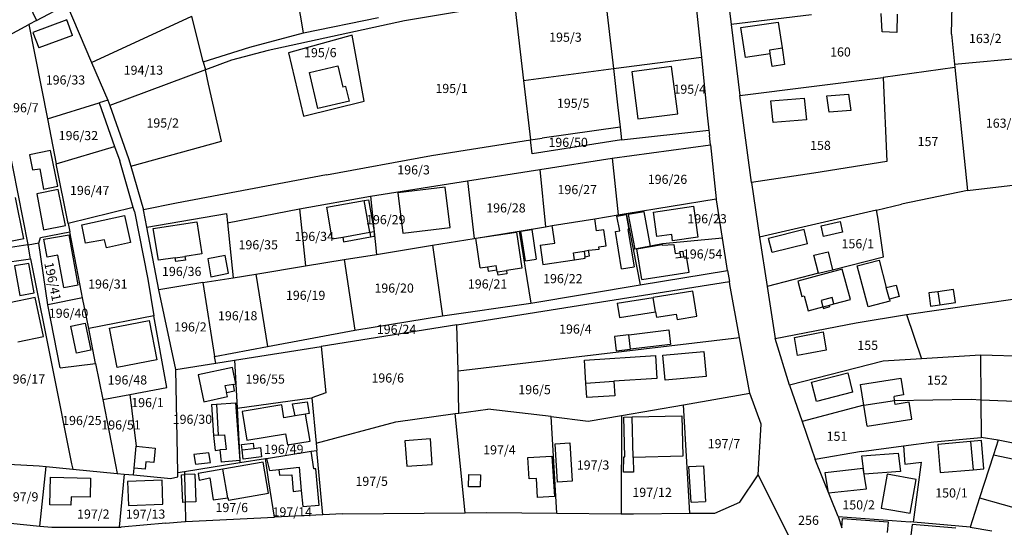
# Model space of a CAD drawing. Units: metres. Extents: x 7527381 to 7529147, y 4822915 to 4827734.
# Drawn here: x 7528119 to 7528388, y 4823832 to 4823971 of the extents above; entities that cross this region are included whole.
import ezdxf
from ezdxf.enums import TextEntityAlignment as Align

# ---------------------------------------------------------------- set-up
doc = ezdxf.new("R2010")
doc.units = ezdxf.units.M
for name, color, linetype in [('01_Parcele granice', 251, 'Continuous'), ('02_Broj parcele', 251, 'Continuous'), ('03_Objekti', 251, 'Continuous')]:
    doc.layers.add(name, color=color, linetype=linetype)
doc.styles.add('Iso', font='iso.shx', dxfattribs={"oblique": 15})

msp = doc.modelspace()

# ---------------------------------------------------------------- linework, layer by layer
at = {"layer": '01_Parcele granice'}
for p, q in [((7528114.74, 4823988.26), (7528123.25, 4823970.42)), ((7528196.32, 4823967.01), (7528193.95, 4823981.03)), ((7528303.06, 4823982.64), (7528305.34, 4823960.36)), ((7528278.89, 4823977.56), (7528281.23, 4823957.23)), ((7528312.27, 4823978.95), (7528313.45, 4823969.34)), ((7528123.25, 4823970.42), (7528131.54, 4823974.83)), ((7528131.54, 4823974.83), (7528138.32, 4823958.88)), ((7528263.69, 4823976.99), (7528224, 4823970.34)), ((7528254.33, 4823973.58), (7528256.62, 4823953.98)), ((7528373.85, 4823966.67), (7528374.03, 4823974.54)), ((7528123.25, 4823970.42), (7528121.14, 4823969.3)), ((7528138.32, 4823958.88), (7528165.78, 4823971.58)), ((7528168.88, 4823959.06), (7528165.78, 4823971.58)), ((7528224, 4823970.34), (7528186.67, 4823962.18)), ((7528196.32, 4823967.01), (7528216.87, 4823971.28)), ((7528335.5, 4823971.93), (7528313.45, 4823969.34)), ((7528110.04, 4823963.4), (7528121.14, 4823969.3)), ((7528121.14, 4823969.3), (7528126.22, 4823943.5)), ((7528181.69, 4823963.14), (7528196.32, 4823967.01)), ((7528313.45, 4823969.34), (7528315.85, 4823949.92)), ((7528209.65, 4823966.4), (7528192.2, 4823961.6)), ((7528212.94, 4823948.29), (7528209.65, 4823966.4)), ((7528373.85, 4823966.67), (7528374.66, 4823958.44)), ((7528168.88, 4823959.06), (7528181.69, 4823963.14)), ((7528186.67, 4823962.18), (7528176.65, 4823959.54)), ((7528192.2, 4823961.6), (7528196.33, 4823944.24)), ((7528138.32, 4823958.88), (7528142.76, 4823948.58)), ((7528168.88, 4823959.06), (7528169.49, 4823956.87)), ((7528176.65, 4823959.54), (7528169.49, 4823956.87)), ((7528281.23, 4823957.23), (7528305.34, 4823960.36)), ((7528305.34, 4823960.36), (7528306.96, 4823944.5)), ((7528374.66, 4823958.44), (7528397.47, 4823960.58)), ((7528169.49, 4823956.87), (7528143.31, 4823947.13)), ((7528170.32, 4823952.99), (7528169.49, 4823956.87)), ((7528256.62, 4823953.98), (7528281.23, 4823957.23)), ((7528281.23, 4823957.23), (7528282.36, 4823947.34)), ((7528374.75, 4823957.57), (7528355.08, 4823954.81)), ((7528374.66, 4823958.44), (7528374.75, 4823957.57)), ((7528374.75, 4823957.57), (7528378.25, 4823923.89)), ((7528256.62, 4823953.98), (7528258.52, 4823937.7)), ((7528315.85, 4823949.92), (7528355.08, 4823954.81)), ((7528355.08, 4823954.81), (7528356.17, 4823931.81)), ((7528173.84, 4823937.37), (7528170.32, 4823952.99)), ((7528126.22, 4823943.5), (7528140.38, 4823947.85)), ((7528142.76, 4823948.58), (7528140.38, 4823947.85)), ((7528140.38, 4823947.85), (7528144.62, 4823935.92)), ((7528142.76, 4823948.58), (7528143.31, 4823947.13)), ((7528196.33, 4823944.24), (7528212.94, 4823948.29)), ((7528319.03, 4823926.08), (7528315.85, 4823949.92)), ((7528143.31, 4823947.13), (7528148.4, 4823932.65)), ((7528282.36, 4823947.34), (7528283.07, 4823941.18)), ((7528113.95, 4823943.8), (7528120.87, 4823909.09)), ((7528126.22, 4823943.5), (7528128.64, 4823931.17)), ((7528306.96, 4823944.5), (7528307.4, 4823940.41)), ((7528283.07, 4823941.18), (7528261.72, 4823938.21)), ((7528283.07, 4823941.18), (7528283.46, 4823937.74)), ((7528283.46, 4823937.74), (7528307.4, 4823940.41)), ((7528307.4, 4823940.41), (7528307.56, 4823938.88)), ((7528149.01, 4823930.56), (7528173.84, 4823937.37)), ((7528231.44, 4823933.42), (7528258.52, 4823937.7)), ((7528258.52, 4823937.7), (7528261.72, 4823938.21)), ((7528258.96, 4823933.92), (7528258.52, 4823937.7)), ((7528283.46, 4823937.74), (7528258.96, 4823933.92)), ((7528307.83, 4823936.37), (7528307.56, 4823938.88)), ((7528128.64, 4823931.17), (7528144.62, 4823935.92)), ((7528144.62, 4823935.92), (7528146, 4823931.96)), ((7528280.9, 4823932.75), (7528307.83, 4823936.37)), ((7528307.83, 4823936.37), (7528309.41, 4823921.59)), ((7528149.7, 4823919.19), (7528146, 4823931.96)), ((7528148.4, 4823932.65), (7528149.01, 4823930.56)), ((7528202.61, 4823928.14), (7528231.44, 4823933.42)), ((7528261.11, 4823929.61), (7528280.9, 4823932.75)), ((7528280.9, 4823932.75), (7528282.58, 4823917.2)), ((7528356.17, 4823931.81), (7528336.11, 4823928.59)), ((7528131.84, 4823914.86), (7528128.64, 4823931.17)), ((7528149.01, 4823930.56), (7528152.51, 4823918.61)), ((7528241.3, 4823926.51), (7528261.11, 4823929.61)), ((7528261.11, 4823929.61), (7528262.65, 4823913.94)), ((7528202.61, 4823928.14), (7528161.54, 4823920.35)), ((7528214.7, 4823922.34), (7528241.3, 4823926.51)), ((7528241.3, 4823926.51), (7528243.08, 4823910.74)), ((7528336.11, 4823928.59), (7528319.03, 4823926.08)), ((7528319.03, 4823926.08), (7528321.21, 4823911.05)), ((7528378.25, 4823923.89), (7528360.19, 4823920.11)), ((7528378.25, 4823923.89), (7528395.43, 4823925.85)), ((7528195.21, 4823918.87), (7528214.7, 4823922.34)), ((7528214.7, 4823922.34), (7528216.35, 4823906.37)), ((7528284.74, 4823917.56), (7528309.41, 4823921.59)), ((7528309.44, 4823921.29), (7528309.41, 4823921.59)), ((7528311.11, 4823910.78), (7528309.44, 4823921.29)), ((7528149.7, 4823919.19), (7528131.84, 4823914.86)), ((7528150.06, 4823918.11), (7528149.7, 4823919.19)), ((7528161.54, 4823920.35), (7528152.51, 4823918.61)), ((7528153.44, 4823913.8), (7528152.51, 4823918.61)), ((7528175.57, 4823915.05), (7528195.21, 4823918.87)), ((7528195.21, 4823918.87), (7528196.93, 4823903.2)), ((7528353.32, 4823918.51), (7528321.21, 4823911.05)), ((7528353.32, 4823918.51), (7528360.19, 4823920.11)), ((7528353.62, 4823916.53), (7528353.32, 4823918.51)), ((7528150.06, 4823918.11), (7528153.72, 4823899.57)), ((7528153.44, 4823913.8), (7528175.25, 4823917.52)), ((7528175.25, 4823917.52), (7528175.57, 4823915.05)), ((7528264.5, 4823914.24), (7528276.12, 4823916.14)), ((7528276.12, 4823916.14), (7528282.58, 4823917.2)), ((7528282.58, 4823917.2), (7528284.74, 4823917.56)), ((7528284.74, 4823917.56), (7528286.67, 4823907.75)), ((7528355.24, 4823905.71), (7528353.62, 4823916.53)), ((7528131.84, 4823914.86), (7528132.3, 4823912.57)), ((7528156.76, 4823896.63), (7528153.44, 4823913.8)), ((7528175.57, 4823915.05), (7528177.06, 4823899.97)), ((7528243.08, 4823910.74), (7528255.41, 4823912.76)), ((7528255.41, 4823912.76), (7528262.65, 4823913.94)), ((7528255.41, 4823912.76), (7528258.65, 4823892.97)), ((7528262.65, 4823913.94), (7528264.5, 4823914.24)), ((7528123.87, 4823909.48), (7528124.29, 4823911.02)), ((7528124.29, 4823911.02), (7528132.3, 4823912.57)), ((7528135.58, 4823895.89), (7528132.3, 4823912.57)), ((7528231.67, 4823908.88), (7528243.08, 4823910.74)), ((7528311.11, 4823910.78), (7528294.71, 4823909.21)), ((7528312.51, 4823901.93), (7528311.11, 4823910.78)), ((7528321.21, 4823911.05), (7528323.31, 4823897.61)), ((7528109.33, 4823907.31), (7528120.87, 4823909.09)), ((7528120.87, 4823909.09), (7528120.92, 4823908.92)), ((7528123.87, 4823909.48), (7528120.92, 4823908.92)), ((7528121.53, 4823905.14), (7528120.92, 4823908.92)), ((7528126.29, 4823892.59), (7528123.87, 4823909.48)), ((7528216.35, 4823906.37), (7528231.67, 4823908.88)), ((7528231.67, 4823908.88), (7528234.41, 4823889.57)), ((7528287.06, 4823907.82), (7528286.67, 4823907.75)), ((7528286.67, 4823907.75), (7528288.59, 4823898.03)), ((7528291.39, 4823908.61), (7528287.06, 4823907.82)), ((7528294.71, 4823909.21), (7528291.39, 4823908.61)), ((7528107.45, 4823903.2), (7528121.53, 4823905.14)), ((7528121.53, 4823905.14), (7528127.59, 4823875.08)), ((7528196.93, 4823903.2), (7528207.49, 4823904.93)), ((7528207.49, 4823904.93), (7528216.35, 4823906.37)), ((7528207.49, 4823904.93), (7528210.44, 4823885.58)), ((7528341.28, 4823902.17), (7528355.24, 4823905.71)), ((7528183.33, 4823900.98), (7528196.93, 4823903.2)), ((7528337.37, 4823901.18), (7528341.28, 4823902.17)), ((7528153.72, 4823899.57), (7528155.32, 4823889.57)), ((7528168.78, 4823898.63), (7528177.06, 4823899.97)), ((7528177.06, 4823899.97), (7528183.33, 4823900.98)), ((7528183.33, 4823900.98), (7528186.48, 4823881.1)), ((7528288.59, 4823898.03), (7528312.51, 4823901.93)), ((7528312.51, 4823901.93), (7528312.99, 4823898.9)), ((7528337.37, 4823901.18), (7528323.31, 4823897.61)), ((7528168.78, 4823898.63), (7528156.76, 4823896.63)), ((7528161.35, 4823874.85), (7528156.76, 4823896.63)), ((7528168.78, 4823898.63), (7528171.97, 4823878.43)), ((7528238.37, 4823887.07), (7528312.99, 4823898.9)), ((7528258.65, 4823892.97), (7528288.59, 4823898.03)), ((7528313.11, 4823898.15), (7528312.99, 4823898.9)), ((7528315.81, 4823883.59), (7528313.11, 4823898.15)), ((7528323.31, 4823897.61), (7528325.54, 4823883.36)), ((7528135.85, 4823894.51), (7528126.29, 4823892.59)), ((7528135.85, 4823894.51), (7528135.58, 4823895.89)), ((7528137.51, 4823886.09), (7528135.85, 4823894.51)), ((7528361.55, 4823889.93), (7528391.24, 4823894.22)), ((7528129.67, 4823875.32), (7528126.29, 4823892.59)), ((7528234.41, 4823889.57), (7528258.65, 4823892.97)), ((7528155.32, 4823889.57), (7528137.51, 4823886.09)), ((7528158.9, 4823869.89), (7528155.32, 4823889.57)), ((7528210.44, 4823885.58), (7528234.41, 4823889.57)), ((7528347.74, 4823887.61), (7528361.55, 4823889.93)), ((7528361.55, 4823889.93), (7528365.63, 4823877.8)), ((7528139.4, 4823876.46), (7528137.51, 4823886.09)), ((7528238.37, 4823887.07), (7528201.15, 4823881.16)), ((7528238.71, 4823874.43), (7528238.37, 4823887.07)), ((7528325.54, 4823883.36), (7528347.74, 4823887.61)), ((7528186.48, 4823881.1), (7528210.44, 4823885.58)), ((7528238.71, 4823874.43), (7528315.81, 4823883.59)), ((7528318.63, 4823868.35), (7528315.81, 4823883.59)), ((7528329.44, 4823870.58), (7528325.54, 4823883.36)), ((7528171.97, 4823878.43), (7528186.48, 4823881.1)), ((7528177.43, 4823877.4), (7528201.15, 4823881.16)), ((7528201.15, 4823881.16), (7528202.46, 4823868.42)), ((7528172.37, 4823876.6), (7528171.97, 4823878.43)), ((7528365.63, 4823877.8), (7528355.09, 4823877.13)), ((7528381.8, 4823878.72), (7528365.63, 4823877.8)), ((7528408.1, 4823878.13), (7528381.8, 4823878.72)), ((7528381.8, 4823878.72), (7528381.89, 4823866.57)), ((7528127.59, 4823875.08), (7528132.84, 4823849.01)), ((7528129.67, 4823875.32), (7528139.4, 4823876.46)), ((7528139.4, 4823876.46), (7528141.34, 4823866.58)), ((7528161.35, 4823874.85), (7528172.37, 4823876.6)), ((7528172.37, 4823876.6), (7528177.43, 4823877.4)), ((7528177.43, 4823877.4), (7528177.78, 4823870.87)), ((7528355.09, 4823877.13), (7528329.44, 4823870.58)), ((7528161.93, 4823846.64), (7528161.35, 4823874.85)), ((7528238.91, 4823862.9), (7528238.71, 4823874.43)), ((7528148.81, 4823867.99), (7528158.9, 4823869.89)), ((7528177.78, 4823870.87), (7528178.14, 4823864.24)), ((7528329.44, 4823870.58), (7528332.9, 4823860.6)), ((7528141.34, 4823866.58), (7528148.81, 4823867.99)), ((7528148.81, 4823867.99), (7528150.52, 4823853.81)), ((7528178.14, 4823864.24), (7528198.64, 4823867.1)), ((7528202.46, 4823868.42), (7528198.64, 4823867.1)), ((7528198.64, 4823867.1), (7528199.81, 4823854.65)), ((7528300.41, 4823865.2), (7528318.63, 4823868.35)), ((7528321.68, 4823859.86), (7528318.63, 4823868.35)), ((7528141.34, 4823866.58), (7528144.84, 4823848.77)), ((7528178.14, 4823864.24), (7528178.92, 4823849.9)), ((7528283.49, 4823862.28), (7528300.41, 4823865.2)), ((7528302.17, 4823835.46), (7528300.41, 4823865.2)), ((7528349.83, 4823865.03), (7528332.9, 4823860.6)), ((7528349.83, 4823865.03), (7528358.27, 4823866.37)), ((7528358.27, 4823866.37), (7528379.25, 4823866.68)), ((7528379.25, 4823866.68), (7528381.89, 4823866.57)), ((7528381.89, 4823866.57), (7528381.96, 4823856.21)), ((7528381.89, 4823866.57), (7528393.52, 4823866.08)), ((7528221.62, 4823860.49), (7528237.85, 4823862.75)), ((7528237.85, 4823862.75), (7528238.91, 4823862.9)), ((7528240.67, 4823835.59), (7528237.85, 4823862.75)), ((7528238.91, 4823862.9), (7528246.86, 4823864.01)), ((7528264.16, 4823861.93), (7528246.86, 4823864.01)), ((7528265.73, 4823835.47), (7528264.16, 4823861.93)), ((7528264.16, 4823861.93), (7528274.36, 4823860.7)), ((7528274.36, 4823860.7), (7528283.49, 4823862.28)), ((7528283.49, 4823862.28), (7528283.38, 4823835.32)), ((7528199.81, 4823854.65), (7528221.62, 4823860.49)), ((7528320.92, 4823845.95), (7528321.68, 4823859.86)), ((7528332.9, 4823860.6), (7528336.53, 4823850.16)), ((7528369.01, 4823855.04), (7528381.96, 4823856.21)), ((7528386.66, 4823855.51), (7528381.96, 4823856.21)), ((7528149.97, 4823847.84), (7528150.52, 4823853.81)), ((7528199.81, 4823854.65), (7528199.99, 4823852.68)), ((7528349.18, 4823852.39), (7528360.67, 4823853.93)), ((7528360.67, 4823853.93), (7528369.01, 4823855.04)), ((7528360.67, 4823853.93), (7528361.02, 4823848.87)), ((7528386.66, 4823855.51), (7528385.36, 4823851.47)), ((7528399.14, 4823852.94), (7528386.66, 4823855.51)), ((7528186.24, 4823850.49), (7528198.48, 4823852.44)), ((7528198.48, 4823852.44), (7528199.99, 4823852.68)), ((7528201.67, 4823835.04), (7528199.99, 4823852.68)), ((7528349.18, 4823852.39), (7528336.53, 4823850.16)), ((7528385.36, 4823851.47), (7528381.55, 4823839.66)), ((7528385.36, 4823851.47), (7528436.46, 4823840.75)), ((7528115.51, 4823848.95), (7528123.92, 4823848.48)), ((7528123.92, 4823848.48), (7528125.84, 4823848.29)), ((7528124.08, 4823831.97), (7528125.84, 4823848.29)), ((7528125.84, 4823848.29), (7528133.13, 4823847.58)), ((7528132.84, 4823849.01), (7528133.13, 4823847.58)), ((7528144.84, 4823848.77), (7528145.31, 4823846.39)), ((7528163.76, 4823846.93), (7528178.95, 4823849.34)), ((7528178.92, 4823849.9), (7528178.95, 4823849.34)), ((7528178.95, 4823849.34), (7528185.96, 4823850.45)), ((7528185.96, 4823850.45), (7528186.24, 4823850.49)), ((7528186.88, 4823844.12), (7528185.96, 4823850.45)), ((7528342.77, 4823834.54), (7528336.53, 4823850.16)), ((7528361.02, 4823848.87), (7528365.65, 4823849.45)), ((7528363.44, 4823833.03), (7528365.65, 4823849.45)), ((7528133.13, 4823847.58), (7528145.31, 4823846.39)), ((7528145.31, 4823846.39), (7528147.25, 4823846.2)), ((7528147.25, 4823846.2), (7528145.86, 4823831.63)), ((7528147.25, 4823846.2), (7528149.8, 4823845.95)), ((7528149.8, 4823845.95), (7528149.97, 4823847.84)), ((7528149.8, 4823845.95), (7528159.12, 4823845.04)), ((7528159.88, 4823844.97), (7528161.95, 4823845.45)), ((7528161.93, 4823846.64), (7528163.76, 4823846.93)), ((7528161.95, 4823845.45), (7528161.93, 4823846.64)), ((7528163.76, 4823846.93), (7528163.78, 4823846.07)), ((7528163.78, 4823846.07), (7528163.78, 4823845.87)), ((7528163.78, 4823845.87), (7528163.91, 4823838.47)), ((7528315.85, 4823838.47), (7528320.92, 4823845.95)), ((7528335.78, 4823816.52), (7528320.92, 4823845.95)), ((7528159.12, 4823845.04), (7528159.88, 4823844.97)), ((7528188.4, 4823834.39), (7528186.88, 4823844.12)), ((7528163.91, 4823838.47), (7528164, 4823833.19)), ((7528309.02, 4823835.53), (7528315.85, 4823838.47)), ((7528381.55, 4823839.66), (7528378.99, 4823831.7)), ((7528381.55, 4823839.66), (7528399.91, 4823834.53)), ((7528201.67, 4823835.04), (7528188.4, 4823834.39)), ((7528207.01, 4823835.3), (7528201.67, 4823835.04)), ((7528207.01, 4823835.3), (7528240.67, 4823835.59)), ((7528240.67, 4823835.59), (7528246.58, 4823835.64)), ((7528246.58, 4823835.64), (7528265.73, 4823835.47)), ((7528265.73, 4823835.47), (7528283.38, 4823835.32)), ((7528283.38, 4823835.32), (7528286.77, 4823835.29)), ((7528286.77, 4823835.29), (7528302.17, 4823835.46)), ((7528302.17, 4823835.46), (7528309.02, 4823835.53)), ((7528342.77, 4823834.54), (7528362.53, 4823833.11)), ((7528342.77, 4823834.54), (7528343.8, 4823831.52)), ((7528112.15, 4823833.16), (7528124.08, 4823831.97)), ((7528124.08, 4823831.97), (7528127.43, 4823831.64)), ((7528158.68, 4823832.72), (7528146.44, 4823831.63)), ((7528158.68, 4823832.72), (7528163.83, 4823833.18)), ((7528163.83, 4823833.18), (7528164, 4823833.19)), ((7528164, 4823833.19), (7528188.4, 4823834.39)), ((7528363.44, 4823833.03), (7528362.53, 4823833.11)), ((7528378.99, 4823831.7), (7528363.44, 4823833.03)), ((7528127.43, 4823831.64), (7528145.86, 4823831.63)), ((7528145.86, 4823831.63), (7528146.44, 4823831.63)), ((7528378.99, 4823831.7), (7528384.9, 4823830.64))]:
    msp.add_line(p, q, dxfattribs=at)
at = {"layer": '03_Objekti'}
for p, q in [((7528354.85, 4823967.31), (7528354.53, 4823972.3)), ((7528359, 4823972.17), (7528358.85, 4823967.17)), ((7528131.56, 4823970.58), (7528122.19, 4823967.15)), ((7528133.03, 4823966.33), (7528131.56, 4823970.58)), ((7528316.14, 4823968.5), (7528326.34, 4823969.96)), ((7528326.34, 4823969.96), (7528327.47, 4823962.95)), ((7528122.19, 4823967.15), (7528123.81, 4823962.95)), ((7528317.39, 4823960.32), (7528316.14, 4823968.5)), ((7528358.85, 4823967.17), (7528354.85, 4823967.31)), ((7528133.03, 4823966.33), (7528123.81, 4823962.95)), ((7528324.2, 4823961.32), (7528317.39, 4823960.32)), ((7528324.04, 4823962.41), (7528327.47, 4823962.95)), ((7528324.2, 4823961.32), (7528324.04, 4823962.41)), ((7528324.7, 4823957.81), (7528324.2, 4823961.32)), ((7528327.47, 4823962.95), (7528328.1, 4823958.35)), ((7528197.96, 4823956.17), (7528205.75, 4823957.98)), ((7528200.24, 4823946.33), (7528197.96, 4823956.17)), ((7528205.75, 4823957.98), (7528207.11, 4823952.14)), ((7528297.19, 4823957.79), (7528286.28, 4823956.37)), ((7528286.28, 4823956.37), (7528287.96, 4823943.48)), ((7528298.87, 4823944.9), (7528297.19, 4823957.79)), ((7528328.1, 4823958.35), (7528324.7, 4823957.81)), ((7528207.98, 4823952.33), (7528207.11, 4823952.14)), ((7528208.91, 4823948.34), (7528207.98, 4823952.33)), ((7528208.91, 4823948.34), (7528200.24, 4823946.33)), ((7528324.35, 4823948.44), (7528333.52, 4823949.19)), ((7528324.97, 4823942.47), (7528324.35, 4823948.44)), ((7528333.52, 4823949.19), (7528334.14, 4823943.22)), ((7528339.66, 4823949.79), (7528345.64, 4823950.25)), ((7528340.31, 4823945.33), (7528339.66, 4823949.79)), ((7528345.64, 4823950.25), (7528346.25, 4823945.79)), ((7528346.25, 4823945.79), (7528340.31, 4823945.33)), ((7528287.96, 4823943.48), (7528298.87, 4823944.9)), ((7528334.14, 4823943.22), (7528324.97, 4823942.47)), ((7528127.05, 4823934.8), (7528121.27, 4823933.63)), ((7528129.08, 4823925.04), (7528127.05, 4823934.8)), ((7528121.27, 4823933.63), (7528122.1, 4823929.51)), ((7528122.1, 4823929.51), (7528124.08, 4823929.77)), ((7528124.08, 4823929.77), (7528125.15, 4823924.27)), ((7528129.16, 4823924.12), (7528123.28, 4823922.93)), ((7528125.15, 4823924.27), (7528129.08, 4823925.04)), ((7528131.13, 4823914.31), (7528129.16, 4823924.12)), ((7528235.18, 4823924.74), (7528222.21, 4823923.21)), ((7528236.48, 4823913.72), (7528235.18, 4823924.74)), ((7528119.75, 4823910.62), (7528117.42, 4823921.98)), ((7528123.28, 4823922.93), (7528125.16, 4823913.09)), ((7528202.72, 4823919.3), (7528212.96, 4823921.1)), ((7528212.96, 4823921.1), (7528214.15, 4823921.28)), ((7528214.48, 4823912.43), (7528212.96, 4823921.1)), ((7528214.15, 4823921.28), (7528215.66, 4823912.64)), ((7528222.21, 4823923.21), (7528223.52, 4823912.19)), ((7528204.24, 4823910.61), (7528202.72, 4823919.3)), ((7528292.17, 4823917.96), (7528303.16, 4823919.56)), ((7528303.16, 4823919.56), (7528304.39, 4823911.05)), ((7528135.6, 4823914.46), (7528147.33, 4823916.98)), ((7528147.33, 4823916.98), (7528148.99, 4823909.64)), ((7528276.61, 4823912.84), (7528276.12, 4823916.14)), ((7528282.2, 4823916.82), (7528284.76, 4823917.25)), ((7528282.95, 4823912.79), (7528282.2, 4823916.82)), ((7528284.76, 4823917.25), (7528285.44, 4823913.21)), ((7528289.62, 4823918.04), (7528285.29, 4823917.26)), ((7528285.29, 4823917.26), (7528287.06, 4823907.82)), ((7528291.39, 4823908.61), (7528289.62, 4823918.04)), ((7528293.15, 4823911.23), (7528292.17, 4823917.96)), ((7528125.16, 4823913.09), (7528131.13, 4823914.31)), ((7528136.67, 4823909.47), (7528135.6, 4823914.46)), ((7528155.18, 4823913.43), (7528167.13, 4823915.27)), ((7528156.61, 4823904.78), (7528155.18, 4823913.43)), ((7528167.13, 4823915.27), (7528168.54, 4823906.49)), ((7528223.52, 4823912.19), (7528236.48, 4823913.72)), ((7528255.89, 4823912.69), (7528258.85, 4823913.15)), ((7528258.85, 4823913.15), (7528260.1, 4823905.09)), ((7528265.2, 4823909.47), (7528264.5, 4823914.24)), ((7528278.59, 4823913.13), (7528276.61, 4823912.84)), ((7528279.24, 4823908.68), (7528278.59, 4823913.13)), ((7528281.77, 4823912.6), (7528282.95, 4823912.79)), ((7528285.44, 4823913.21), (7528285.14, 4823913.16)), ((7528285.14, 4823913.16), (7528286.92, 4823903)), ((7528333.45, 4823913.17), (7528323.75, 4823910.72)), ((7528334.43, 4823909.29), (7528333.45, 4823913.17)), ((7528338.14, 4823914.16), (7528343.31, 4823915.36)), ((7528338.82, 4823911.24), (7528338.14, 4823914.16)), ((7528343.31, 4823915.36), (7528343.98, 4823912.44)), ((7528119.75, 4823910.62), (7528115.67, 4823909.76)), ((7528125.26, 4823910.55), (7528132.16, 4823911.73)), ((7528126.1, 4823905.62), (7528125.26, 4823910.55)), ((7528134.65, 4823898.03), (7528132.16, 4823911.73)), ((7528141.85, 4823910.39), (7528136.67, 4823909.47)), ((7528142.36, 4823908.15), (7528141.85, 4823910.39)), ((7528204.24, 4823910.61), (7528207.1, 4823911.12)), ((7528207.1, 4823911.12), (7528214.48, 4823912.43)), ((7528207.1, 4823911.12), (7528207.32, 4823909.84)), ((7528207.32, 4823909.84), (7528214.71, 4823911.15)), ((7528214.48, 4823912.43), (7528215.66, 4823912.64)), ((7528214.48, 4823912.43), (7528214.71, 4823911.15)), ((7528214.71, 4823911.15), (7528215.69, 4823911.34)), ((7528215.66, 4823912.64), (7528215.69, 4823911.34)), ((7528243.53, 4823910.79), (7528254.69, 4823912.48)), ((7528244.77, 4823902.68), (7528243.53, 4823910.79)), ((7528254.69, 4823912.48), (7528256.19, 4823902.6)), ((7528257.18, 4823904.64), (7528255.89, 4823912.69)), ((7528283.43, 4823902.43), (7528281.77, 4823912.6)), ((7528297.2, 4823911.83), (7528293.15, 4823911.23)), ((7528297.46, 4823910.05), (7528297.2, 4823911.83)), ((7528304.39, 4823911.05), (7528297.46, 4823910.05)), ((7528324.73, 4823906.84), (7528323.75, 4823910.72)), ((7528343.98, 4823912.44), (7528338.82, 4823911.24)), ((7528148.99, 4823909.64), (7528142.36, 4823908.15)), ((7528261.14, 4823908.87), (7528265.2, 4823909.47)), ((7528261.14, 4823908.87), (7528261.92, 4823903.63)), ((7528273.18, 4823907.22), (7528274.43, 4823907.51)), ((7528274.43, 4823907.51), (7528277.32, 4823907.8)), ((7528274.67, 4823905.93), (7528274.43, 4823907.51)), ((7528277.26, 4823908.39), (7528279.24, 4823908.68)), ((7528277.32, 4823907.8), (7528277.26, 4823908.39)), ((7528287.68, 4823907.92), (7528294.59, 4823909.04)), ((7528289.04, 4823899.51), (7528287.68, 4823907.92)), ((7528294.59, 4823909.04), (7528294.61, 4823908.9)), ((7528294.61, 4823908.9), (7528297.79, 4823909.05)), ((7528297.79, 4823909.05), (7528298.13, 4823906.57)), ((7528334.43, 4823909.29), (7528324.73, 4823906.84)), ((7528129.05, 4823906.16), (7528126.1, 4823905.62)), ((7528130.71, 4823897.31), (7528129.05, 4823906.16)), ((7528161.21, 4823905.44), (7528156.61, 4823904.78)), ((7528161.21, 4823905.44), (7528163.87, 4823905.82)), ((7528161.36, 4823904.4), (7528161.21, 4823905.44)), ((7528164.01, 4823904.78), (7528161.36, 4823904.4)), ((7528168.54, 4823906.49), (7528163.87, 4823905.82)), ((7528163.87, 4823905.82), (7528164.01, 4823904.78)), ((7528174.92, 4823906.06), (7528170.17, 4823905.15)), ((7528170.17, 4823905.15), (7528170.98, 4823900.22)), ((7528175.83, 4823901.21), (7528174.92, 4823906.06)), ((7528257.18, 4823904.64), (7528260.1, 4823905.09)), ((7528261.92, 4823903.63), (7528270.59, 4823904.91)), ((7528270.31, 4823906.79), (7528273.18, 4823907.22)), ((7528270.59, 4823904.91), (7528270.31, 4823906.79)), ((7528270.59, 4823904.91), (7528273.46, 4823905.34)), ((7528273.18, 4823907.22), (7528273.38, 4823905.73)), ((7528273.38, 4823905.73), (7528274.67, 4823905.93)), ((7528273.46, 4823905.34), (7528273.38, 4823905.73)), ((7528298.13, 4823906.57), (7528299.5, 4823906.77)), ((7528298.29, 4823905.38), (7528299.67, 4823905.59)), ((7528299.44, 4823907.17), (7528300.23, 4823907.29)), ((7528299.5, 4823906.77), (7528299.44, 4823907.17)), ((7528299.67, 4823905.59), (7528299.5, 4823906.77)), ((7528299.67, 4823905.59), (7528300.47, 4823905.7)), ((7528300.23, 4823907.29), (7528300.47, 4823905.7)), ((7528300.47, 4823905.7), (7528301.26, 4823905.82)), ((7528301.95, 4823901.49), (7528301.26, 4823905.82)), ((7528336.16, 4823906.11), (7528340.08, 4823907.07)), ((7528337.37, 4823901.18), (7528336.16, 4823906.11)), ((7528340.08, 4823907.07), (7528341.28, 4823902.17)), ((7528348.03, 4823903.2), (7528354, 4823904.78)), ((7528354, 4823904.78), (7528355.99, 4823897.27)), ((7528121.08, 4823903.87), (7528117.14, 4823903.2)), ((7528117.14, 4823903.2), (7528118.67, 4823895.12)), ((7528122.6, 4823895.86), (7528121.08, 4823903.87)), ((7528244.77, 4823902.68), (7528246.73, 4823902.98)), ((7528246.73, 4823902.98), (7528249.09, 4823903.34)), ((7528246.73, 4823902.98), (7528246.92, 4823901.75)), ((7528246.92, 4823901.75), (7528249.28, 4823902.11)), ((7528249.28, 4823902.11), (7528249.09, 4823903.34)), ((7528249.36, 4823901.56), (7528249.28, 4823902.11)), ((7528256.19, 4823902.6), (7528251.92, 4823901.95)), ((7528283.43, 4823902.43), (7528286.92, 4823903)), ((7528343.91, 4823902.32), (7528331.72, 4823899.03)), ((7528346.15, 4823894.05), (7528343.91, 4823902.32)), ((7528351, 4823891.98), (7528348.03, 4823903.2)), ((7528170.98, 4823900.22), (7528175.83, 4823901.21)), ((7528249.5, 4823901.58), (7528249.36, 4823901.56)), ((7528249.5, 4823901.58), (7528251.92, 4823901.95)), ((7528249.64, 4823900.69), (7528249.5, 4823901.58)), ((7528252.07, 4823901.06), (7528249.64, 4823900.69)), ((7528251.92, 4823901.95), (7528252.07, 4823901.06)), ((7528289.04, 4823899.51), (7528299.05, 4823901.05)), ((7528299.05, 4823901.05), (7528301.95, 4823901.49)), ((7528130.71, 4823897.31), (7528134.65, 4823898.03)), ((7528331.72, 4823899.03), (7528332.86, 4823894.8)), ((7528355.99, 4823897.27), (7528358.65, 4823897.98)), ((7528356.83, 4823894.08), (7528355.99, 4823897.27)), ((7528358.65, 4823897.98), (7528359.49, 4823894.79)), ((7528374.4, 4823896.75), (7528370.11, 4823896.15)), ((7528374.91, 4823893.15), (7528374.4, 4823896.75)), ((7528122.85, 4823894.54), (7528115.8, 4823893.06)), ((7528118.67, 4823895.12), (7528122.6, 4823895.86)), ((7528125.1, 4823883.88), (7528122.85, 4823894.54)), ((7528282.28, 4823893.02), (7528292.16, 4823894.58)), ((7528303.02, 4823896.31), (7528292.16, 4823894.58)), ((7528292.79, 4823890.63), (7528292.16, 4823894.58)), ((7528304.12, 4823889.4), (7528303.02, 4823896.31)), ((7528332.86, 4823894.8), (7528333.49, 4823894.97)), ((7528333.49, 4823894.97), (7528334.56, 4823890.92)), ((7528341.13, 4823894.58), (7528338.15, 4823893.78)), ((7528341.61, 4823892.82), (7528341.13, 4823894.58)), ((7528341.61, 4823892.82), (7528346.15, 4823894.05)), ((7528359.49, 4823894.79), (7528356.83, 4823894.08)), ((7528356.83, 4823894.08), (7528356.97, 4823893.56)), ((7528370.11, 4823896.15), (7528367.6, 4823895.8)), ((7528367.6, 4823895.8), (7528368.1, 4823892.2)), ((7528370.11, 4823896.15), (7528370.61, 4823892.55)), ((7528282.28, 4823893.02), (7528282.91, 4823889.07)), ((7528334.56, 4823890.92), (7528338.62, 4823892.02)), ((7528338.15, 4823893.78), (7528338.62, 4823892.02)), ((7528338.62, 4823892.02), (7528340.42, 4823892.5)), ((7528338.62, 4823892.02), (7528338.74, 4823891.57)), ((7528338.74, 4823891.57), (7528340.55, 4823892.06)), ((7528340.42, 4823892.5), (7528341.61, 4823892.82)), ((7528340.55, 4823892.06), (7528340.42, 4823892.5)), ((7528356.97, 4823893.56), (7528351, 4823891.98)), ((7528368.1, 4823892.2), (7528370.61, 4823892.55)), ((7528370.61, 4823892.55), (7528374.91, 4823893.15)), ((7528282.91, 4823889.07), (7528292.79, 4823890.63)), ((7528292.79, 4823890.63), (7528293.02, 4823889.15)), ((7528293.02, 4823889.15), (7528298.45, 4823890.01)), ((7528298.45, 4823890.01), (7528298.69, 4823888.53)), ((7528298.69, 4823888.53), (7528304.12, 4823889.4)), ((7528132.64, 4823886.68), (7528136.55, 4823887.52)), ((7528134.2, 4823879.35), (7528132.64, 4823886.68)), ((7528136.55, 4823887.52), (7528138.11, 4823880.18)), ((7528143.24, 4823886.19), (7528154.04, 4823888.3)), ((7528145.35, 4823875.39), (7528143.24, 4823886.19)), ((7528154.04, 4823888.3), (7528156.15, 4823877.5)), ((7528118.06, 4823882.39), (7528125.1, 4823883.88)), ((7528285.46, 4823884.36), (7528281.49, 4823883.89)), ((7528281.49, 4823883.89), (7528281.97, 4823879.92)), ((7528285.46, 4823884.36), (7528296.39, 4823885.66)), ((7528285.94, 4823880.39), (7528285.46, 4823884.36)), ((7528296.39, 4823885.66), (7528296.86, 4823881.69)), ((7528330.81, 4823883.61), (7528338.68, 4823885.11)), ((7528331.65, 4823878.68), (7528330.81, 4823883.61)), ((7528338.68, 4823885.11), (7528339.51, 4823880.18)), ((7528281.97, 4823879.92), (7528285.94, 4823880.39)), ((7528296.86, 4823881.69), (7528285.94, 4823880.39)), ((7528138.11, 4823880.18), (7528134.2, 4823879.35)), ((7528273.31, 4823877.44), (7528292.74, 4823878.64)), ((7528292.74, 4823878.64), (7528293.13, 4823872.33)), ((7528294.79, 4823878.72), (7528306.01, 4823879.75)), ((7528295.41, 4823871.92), (7528294.79, 4823878.72)), ((7528306.01, 4823879.75), (7528306.64, 4823872.95)), ((7528339.51, 4823880.18), (7528331.65, 4823878.68)), ((7528156.15, 4823877.5), (7528145.35, 4823875.39)), ((7528176.91, 4823875.38), (7528167.51, 4823873.42)), ((7528177.78, 4823870.87), (7528176.91, 4823875.38)), ((7528273.7, 4823871.13), (7528273.31, 4823877.44)), ((7528167.51, 4823873.42), (7528169.06, 4823865.99)), ((7528293.13, 4823872.33), (7528281.39, 4823871.6)), ((7528306.64, 4823872.95), (7528295.41, 4823871.92)), ((7528335.52, 4823871.41), (7528345.41, 4823873.93)), ((7528345.41, 4823873.93), (7528346.76, 4823868.6)), ((7528348.91, 4823870.73), (7528359.97, 4823872.51)), ((7528359.97, 4823872.51), (7528360.71, 4823867.87)), ((7528177.16, 4823870.76), (7528174.84, 4823870.37)), ((7528174.84, 4823870.37), (7528175.24, 4823868.58)), ((7528177.16, 4823870.76), (7528177.78, 4823870.87)), ((7528177.46, 4823868.96), (7528177.16, 4823870.76)), ((7528273.7, 4823871.13), (7528281.39, 4823871.6)), ((7528273.95, 4823867.14), (7528273.7, 4823871.13)), ((7528281.39, 4823871.6), (7528281.63, 4823867.61)), ((7528336.88, 4823866.08), (7528335.52, 4823871.41)), ((7528349.83, 4823865.03), (7528348.91, 4823870.73)), ((7528169.06, 4823865.99), (7528175.5, 4823867.44)), ((7528175.24, 4823868.58), (7528177.46, 4823868.96)), ((7528175.5, 4823867.44), (7528175.24, 4823868.58)), ((7528281.63, 4823867.61), (7528273.95, 4823867.14)), ((7528346.76, 4823868.6), (7528336.88, 4823866.08)), ((7528360.71, 4823867.87), (7528358.14, 4823867.46)), ((7528358.27, 4823866.37), (7528358.14, 4823867.46)), ((7528171.17, 4823865.28), (7528172.47, 4823865.36)), ((7528171.17, 4823865.28), (7528171.7, 4823856.75)), ((7528172.47, 4823865.36), (7528177.76, 4823865.69)), ((7528172.47, 4823865.36), (7528173, 4823856.83)), ((7528177.76, 4823865.69), (7528178.92, 4823849.9)), ((7528190.41, 4823865.13), (7528179.5, 4823863.36)), ((7528190.99, 4823861.63), (7528190.41, 4823865.13)), ((7528193.34, 4823865.47), (7528197.39, 4823865.94)), ((7528194.02, 4823862.13), (7528193.34, 4823865.47)), ((7528197.39, 4823865.94), (7528197.92, 4823862.78)), ((7528350.76, 4823859.28), (7528349.83, 4823865.03)), ((7528358.4, 4823865.28), (7528358.27, 4823866.37)), ((7528362.25, 4823865.9), (7528358.4, 4823865.28)), ((7528363, 4823861.26), (7528362.25, 4823865.9)), ((7528179.5, 4823863.36), (7528180.79, 4823855.46)), ((7528194.02, 4823862.13), (7528190.99, 4823861.63)), ((7528196.93, 4823862.62), (7528194.02, 4823862.13)), ((7528197.92, 4823862.78), (7528196.93, 4823862.62)), ((7528198.16, 4823855.22), (7528196.93, 4823862.62)), ((7528284.1, 4823861.79), (7528286.4, 4823861.85)), ((7528284.38, 4823850.9), (7528284.1, 4823861.79)), ((7528286.4, 4823861.85), (7528300, 4823862.19)), ((7528286.68, 4823850.75), (7528286.4, 4823861.85)), ((7528300, 4823862.19), (7528300.28, 4823851.09)), ((7528350.76, 4823859.28), (7528363, 4823861.26)), ((7528173, 4823856.83), (7528171.7, 4823856.75)), ((7528171.7, 4823856.75), (7528172.17, 4823852.7)), ((7528173, 4823856.83), (7528174.7, 4823856.94)), ((7528174.7, 4823856.94), (7528175.16, 4823852.95)), ((7528180.79, 4823855.46), (7528191.45, 4823857.2)), ((7528191.45, 4823857.2), (7528191.94, 4823854.19)), ((7528150.52, 4823853.81), (7528155.7, 4823853.34)), ((7528179.34, 4823854.31), (7528182.57, 4823854.69)), ((7528179.51, 4823852.87), (7528179.34, 4823854.31)), ((7528182.57, 4823854.69), (7528182.74, 4823853.25)), ((7528182.74, 4823853.25), (7528184.58, 4823853.47)), ((7528184.58, 4823853.47), (7528184.88, 4823850.89)), ((7528191.94, 4823854.19), (7528198.16, 4823855.22)), ((7528231.12, 4823855.81), (7528224.14, 4823855.33)), ((7528224.14, 4823855.33), (7528224.62, 4823848.35)), ((7528231.6, 4823848.82), (7528231.12, 4823855.81)), ((7528265.3, 4823854.48), (7528269.29, 4823854.72)), ((7528265.93, 4823844), (7528265.3, 4823854.48)), ((7528269.29, 4823854.72), (7528269.92, 4823844.24)), ((7528379.04, 4823855.14), (7528370.08, 4823854.33)), ((7528370.08, 4823854.33), (7528370.78, 4823846.59)), ((7528382.03, 4823855.41), (7528379.04, 4823855.14)), ((7528379.04, 4823855.14), (7528379.74, 4823847.4)), ((7528382.73, 4823847.67), (7528382.03, 4823855.41)), ((7528155.7, 4823853.34), (7528155.34, 4823849.36)), ((7528170.41, 4823852), (7528166.34, 4823851.55)), ((7528166.34, 4823851.55), (7528166.76, 4823848.93)), ((7528170.85, 4823849.38), (7528170.41, 4823852)), ((7528172.17, 4823852.7), (7528173.47, 4823852.81)), ((7528175.16, 4823852.95), (7528173.47, 4823852.81)), ((7528173.47, 4823852.81), (7528173.75, 4823849.46)), ((7528179.51, 4823852.87), (7528182.74, 4823853.25)), ((7528179.82, 4823850.29), (7528179.51, 4823852.87)), ((7528184.88, 4823850.89), (7528179.82, 4823850.29)), ((7528199.2, 4823847.62), (7528198.48, 4823852.44)), ((7528257.81, 4823850.73), (7528264.4, 4823851.12)), ((7528258.15, 4823844.94), (7528257.81, 4823850.73)), ((7528264.4, 4823851.12), (7528265.06, 4823840.04)), ((7528283.98, 4823846.68), (7528284.08, 4823850.89)), ((7528284.08, 4823850.89), (7528284.38, 4823850.9)), ((7528300.28, 4823851.09), (7528286.68, 4823850.75)), ((7528286.68, 4823850.75), (7528286.78, 4823846.75)), ((7528349.29, 4823851.22), (7528359.27, 4823851.89)), ((7528349.91, 4823846.15), (7528349.29, 4823851.22)), ((7528359.27, 4823851.89), (7528359.88, 4823846.93)), ((7528153.15, 4823849.55), (7528152.96, 4823847.56)), ((7528155.34, 4823849.36), (7528153.15, 4823849.55)), ((7528166.76, 4823848.93), (7528170.85, 4823849.38)), ((7528178.92, 4823849.9), (7528173.75, 4823849.46)), ((7528185.27, 4823849.44), (7528174.27, 4823847.52)), ((7528186.74, 4823840.98), (7528185.27, 4823849.44)), ((7528186.24, 4823850.49), (7528187, 4823847.18)), ((7528189.58, 4823847.46), (7528195.15, 4823848.05)), ((7528195.15, 4823848.05), (7528195.73, 4823841.67)), ((7528224.62, 4823848.35), (7528231.6, 4823848.82)), ((7528301.91, 4823848.26), (7528305.9, 4823848.5)), ((7528302.49, 4823838.48), (7528301.91, 4823848.26)), ((7528305.9, 4823848.5), (7528306.48, 4823838.72)), ((7528126.82, 4823837.82), (7528127.03, 4823845.35)), ((7528127.03, 4823845.35), (7528138.03, 4823845.04)), ((7528152.96, 4823847.56), (7528149.97, 4823847.84)), ((7528162.96, 4823846.03), (7528163.78, 4823846.07)), ((7528163.3, 4823838.44), (7528162.96, 4823846.03)), ((7528166.56, 4823846.19), (7528163.78, 4823846.07)), ((7528166.56, 4823846.19), (7528166.9, 4823838.6)), ((7528174.27, 4823847.52), (7528167.48, 4823846.33)), ((7528167.48, 4823846.33), (7528167.79, 4823844.56)), ((7528175.64, 4823839.74), (7528174.27, 4823847.52)), ((7528187, 4823847.18), (7528189.58, 4823847.46)), ((7528189.58, 4823847.46), (7528189.75, 4823845.86)), ((7528189.75, 4823845.86), (7528193.13, 4823845.95)), ((7528193.13, 4823845.95), (7528193.54, 4823841.47)), ((7528199.7, 4823847.67), (7528199.2, 4823847.62)), ((7528200.62, 4823837.7), (7528199.7, 4823847.67)), ((7528241.54, 4823842.72), (7528241.59, 4823846.05)), ((7528241.59, 4823846.05), (7528244.79, 4823845.97)), ((7528244.79, 4823845.97), (7528244.74, 4823842.67)), ((7528286.78, 4823846.75), (7528283.98, 4823846.68)), ((7528339.22, 4823846.67), (7528349.6, 4823847.84)), ((7528340.19, 4823841.04), (7528339.22, 4823846.67)), ((7528350.54, 4823842.16), (7528349.6, 4823847.84)), ((7528359.88, 4823846.93), (7528349.91, 4823846.15)), ((7528356.22, 4823846.15), (7528354.58, 4823836.86)), ((7528364.19, 4823844.75), (7528356.22, 4823846.15)), ((7528370.78, 4823846.59), (7528379.74, 4823847.4)), ((7528379.74, 4823847.4), (7528382.73, 4823847.67)), ((7528138.03, 4823845.04), (7528137.88, 4823839.84)), ((7528157.64, 4823844.53), (7528148.14, 4823844.21)), ((7528148.14, 4823844.21), (7528148.37, 4823837.61)), ((7528157.86, 4823837.93), (7528157.64, 4823844.53)), ((7528167.79, 4823844.56), (7528170.65, 4823845.14)), ((7528170.65, 4823845.14), (7528171.59, 4823839.11)), ((7528244.74, 4823842.67), (7528241.54, 4823842.72)), ((7528260.16, 4823844.96), (7528258.15, 4823844.94)), ((7528260.47, 4823839.77), (7528260.16, 4823844.96)), ((7528269.92, 4823844.24), (7528265.93, 4823844)), ((7528362.56, 4823835.46), (7528364.19, 4823844.75)), ((7528132.68, 4823839.96), (7528132.62, 4823837.66)), ((7528137.88, 4823839.84), (7528132.68, 4823839.96)), ((7528175.76, 4823839.05), (7528186.74, 4823840.98)), ((7528193.54, 4823841.47), (7528195.73, 4823841.67)), ((7528195.73, 4823841.67), (7528196.13, 4823837.29)), ((7528265.06, 4823840.04), (7528260.47, 4823839.77)), ((7528340.19, 4823841.04), (7528350.54, 4823842.16)), ((7528132.62, 4823837.66), (7528126.82, 4823837.82)), ((7528148.37, 4823837.61), (7528157.86, 4823837.93)), ((7528163.91, 4823838.47), (7528163.3, 4823838.44)), ((7528166.9, 4823838.6), (7528163.91, 4823838.47)), ((7528171.59, 4823839.11), (7528175.64, 4823839.74)), ((7528175.64, 4823839.74), (7528175.76, 4823839.05)), ((7528196.13, 4823837.29), (7528200.62, 4823837.7)), ((7528302.49, 4823838.48), (7528306.48, 4823838.72)), ((7528354.58, 4823836.86), (7528362.56, 4823835.46)), ((7528343.8, 4823831.52), (7528343.98, 4823834.04)), ((7528343.98, 4823834.04), (7528356.45, 4823833.16)), ((7528356.45, 4823833.16), (7528356.24, 4823830.23)), ((7528363.09, 4823832.39), (7528362.36, 4823826.43)), ((7528375.05, 4823831.39), (7528363.09, 4823832.39))]:
    msp.add_line(p, q, dxfattribs=at)

# ---------------------------------------------------------------- texts
at = {"layer": '02_Broj parcele', "style": 'Iso', "oblique": 15}
for s, p in [('195/3', (7528268.09, 4823965.84)), ('163/2', (7528383.09, 4823965.49)), ('195/6', (7528200.95, 4823961.62)), ('160', (7528343.42, 4823961.8)), ('194/13', (7528152.5, 4823956.81)), ('196/33', (7528131.15, 4823954.13)), ('195/1', (7528236.93, 4823951.8)), ('195/4', (7528302.13, 4823951.61)), ('196/7', (7528119.36, 4823946.52)), ('195/5', (7528270.21, 4823947.76)), ('195/2', (7528157.78, 4823942.35)), ('163/1', (7528387.7, 4823942.3)), ('196/32', (7528134.69, 4823938.9)), ('196/50', (7528268.84, 4823937.04)), ('158', (7528337.94, 4823936.21)), ('157', (7528367.41, 4823937.28)), ('196/3', (7528226.5, 4823929.51)), ('196/26', (7528296.05, 4823926.92)), ('196/47', (7528137.78, 4823923.88)), ('196/27', (7528271.33, 4823924.11)), ('196/28', (7528251.8, 4823919.09)), ('196/29', (7528218.88, 4823915.88)), ('196/23', (7528306.9, 4823916.12)), ('196/35', (7528183.95, 4823908.99)), ('196/34', (7528199.28, 4823911.28)), ('156/1', (7528348.18, 4823909.28)), ('196/54', (7528305.66, 4823906.48)), ('196/36', (7528162.99, 4823901.69)), ('196/31', (7528142.76, 4823898.24)), ('196/21', (7528246.77, 4823898.27)), ('196/22', (7528267.38, 4823899.73)), ('196/19', (7528196.93, 4823895.16)), ('196/20', (7528221.17, 4823897.14)), ('196/40', (7528131.99, 4823890.24)), ('196/18', (7528178.32, 4823889.55)), ('196/2', (7528165.38, 4823886.5)), ('196/24', (7528221.83, 4823885.84)), ('196/4', (7528270.81, 4823885.91)), ('155', (7528350.89, 4823881.47)), ('196/17', (7528120.18, 4823872.23)), ('196/48', (7528148.11, 4823871.98)), ('196/55', (7528185.84, 4823872.22)), ('196/6', (7528219.41, 4823872.52)), ('152', (7528369.97, 4823871.93)), ('196/5', (7528259.64, 4823869.32)), ('196/1', (7528153.62, 4823865.78)), ('196/25', (7528135.64, 4823860.88)), ('196/30', (7528165.92, 4823861.21)), ('196/51', (7528146.37, 4823859.66)), ('151', (7528342.47, 4823856.56)), ('196/49', (7528190.94, 4823852.99)), ('197/4', (7528250.02, 4823852.84)), ('197/7', (7528311.52, 4823854.54)), ('197/3', (7528275.66, 4823848.68)), ('197/5', (7528215.02, 4823844.23)), ('197/12', (7528291.83, 4823841.2)), ('197/9', (7528119.28, 4823839.97)), ('150/1', (7528373.84, 4823841.04)), ('197/6', (7528176.7, 4823837.04)), ('197/14', (7528193.27, 4823835.85)), ('150/2', (7528348.41, 4823837.77)), ('197/2', (7528138.77, 4823835.25)), ('197/13', (7528153.09, 4823835.24)), ('256', (7528334.68, 4823833.54))]:
    msp.add_text(s, height=2.5, dxfattribs=at).set_placement(p, align=Align.MIDDLE_CENTER)
msp.add_text('196/41', height=2.5, rotation=282, dxfattribs=at).set_placement((7528127.66, 4823898.93), align=Align.MIDDLE_CENTER)

doc.saveas('drawing.dxf')
